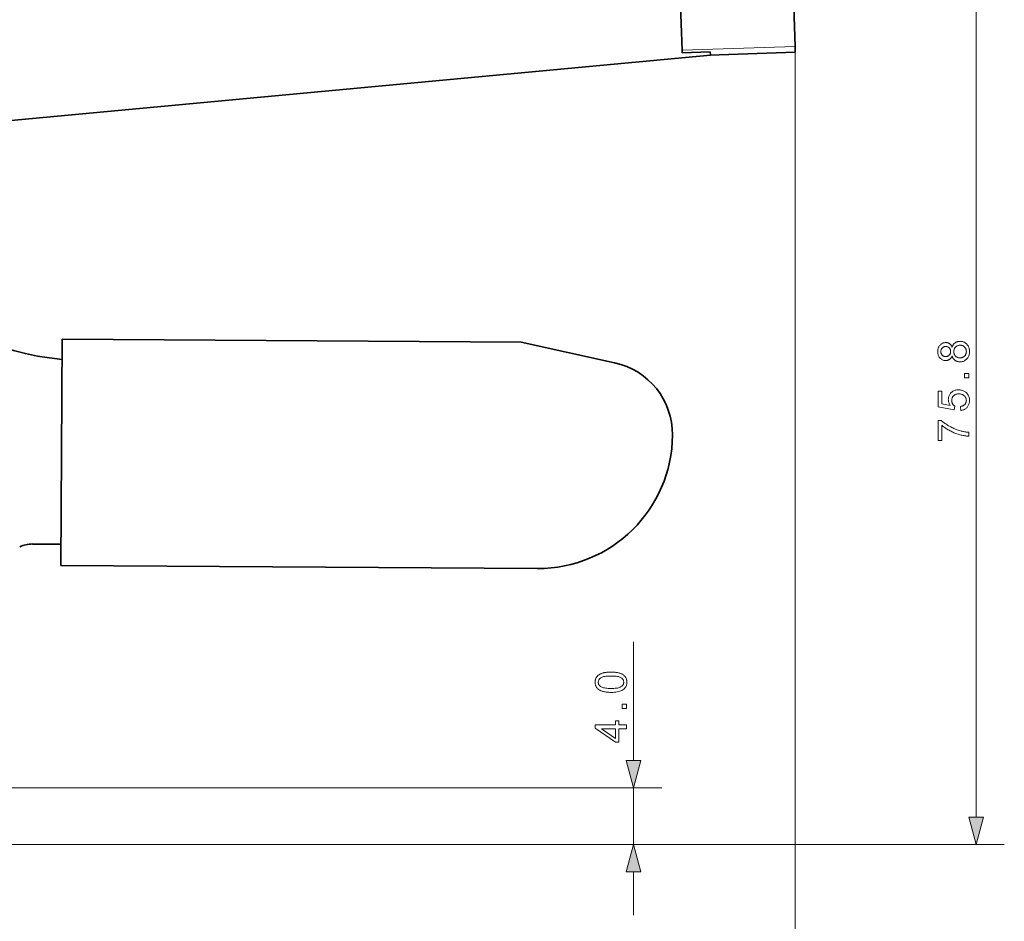
# Model space of a CAD drawing. Extents: x 8 to 406, y 8 to 280.
# Drawn here: x 208 to 277, y 69 to 133 of the extents above; entities that cross this region are included whole.
import ezdxf

# ---------------------------------------------------------------- set-up
doc = ezdxf.new("R2010")
doc.units = 0

msp = doc.modelspace()

# ---------------------------------------------------------------- linework, layer by layer
at = {"color": 1, "lineweight": 35, "ltscale": 0.485073}
for p, q in [((254.572, 130.71), (253.917, 150.102)), ((262.567, 130.98), (261.912, 150.372))]:
    msp.add_line(p, q, dxfattribs=at)
at = {"color": 7, "lineweight": 13}
for p, q in [((275.361, 76.457), (275.361, 148.44)), ((262.567, 130.573), (262.567, 62.763)), ((171.954, 78.525), (253.133, 78.525)), ((175.954, 74.525), (253.133, 74.525)), ((175.954, 74.525), (277.361, 74.525))]:
    msp.add_line(p, q, dxfattribs=at)
at = {"color": 1, "lineweight": 13, "ltscale": 0.2}
msp.add_line((254.572, 130.71), (262.567, 130.98), dxfattribs=at)
at = {"color": 1, "lineweight": 35, "ltscale": 0.010177}
msp.add_line((262.567, 130.98), (262.581, 130.573), dxfattribs=at)
at = {"color": 1, "lineweight": 35}
for p, q in [((199.783, 125.069), (256.574, 130.372)), ((243.186, 110.06), (210.733, 110.27)), ((210.63, 94.27), (244.334, 94.052))]:
    msp.add_line(p, q, dxfattribs=at)
at = {"color": 1, "lineweight": 35, "ltscale": 0.004251}
msp.add_line((254.572, 130.71), (254.578, 130.54), dxfattribs=at)
at = {"color": 1, "lineweight": 35, "ltscale": 0.04975}
msp.add_line((254.578, 130.54), (256.567, 130.607), dxfattribs=at)
at = {"color": 1, "lineweight": 35, "ltscale": 0.151163}
msp.add_line((256.538, 130.369), (262.581, 130.573), dxfattribs=at)
msp.add_line((256.538, 130.369), (262.581, 130.573), dxfattribs=at)
at = {"color": 1, "lineweight": 35, "ltscale": 0.005872}
msp.add_line((256.574, 130.372), (256.567, 130.607), dxfattribs=at)
at = {"color": 1, "lineweight": 35, "ltscale": 0.4}
msp.add_line((210.733, 110.27), (210.63, 94.27), dxfattribs=at)
at = {"color": 1, "lineweight": 35, "ltscale": 0.169428}
msp.add_line((249.805, 108.608), (243.186, 110.06), dxfattribs=at)
at = {"color": 1, "lineweight": 35, "ltscale": 0.050421}
msp.add_line((210.639, 95.77), (208.623, 95.783), dxfattribs=at)
at = {"color": 7, "lineweight": 13, "ltscale": 0.210318}
msp.add_line((251.133, 80.457), (251.133, 88.87), dxfattribs=at)
at = {"color": 7, "lineweight": 13, "ltscale": 0.1}
msp.add_line((251.133, 74.525), (251.133, 78.525), dxfattribs=at)
at = {"color": 7, "lineweight": 13, "ltscale": 0.076704}
msp.add_line((251.133, 69.525), (251.133, 72.593), dxfattribs=at)
at = {"color": 7, "lineweight": 13}
for points in [[(273.668, 109.091), (273.655, 109.058), (273.641, 109.027), (273.626, 108.998), (273.61, 108.97), (273.593, 108.944), (273.575, 108.92), (273.556, 108.898), (273.536, 108.877), (273.515, 108.859), (273.492, 108.841), (273.469, 108.826), (273.445, 108.812), (273.42, 108.8), (273.394, 108.79), (273.367, 108.781), (273.339, 108.773), (273.311, 108.768), (273.281, 108.764), (273.251, 108.761), (273.219, 108.76), (273.172, 108.762), (273.126, 108.767), (273.082, 108.776), (273.039, 108.788), (272.998, 108.804), (272.959, 108.823), (272.921, 108.845), (272.884, 108.871), (272.849, 108.9), (272.816, 108.933), (272.784, 108.969), (272.757, 109.007), (272.732, 109.047), (272.711, 109.089), (272.693, 109.134), (272.678, 109.181), (272.667, 109.23), (272.658, 109.282), (272.654, 109.336), (272.652, 109.392), (272.654, 109.449), (272.659, 109.503), (272.667, 109.555), (272.679, 109.605), (272.694, 109.652), (272.712, 109.697), (272.734, 109.74), (272.759, 109.781), (272.787, 109.82), (272.819, 109.856), (272.853, 109.889), (272.889, 109.919), (272.926, 109.945), (272.965, 109.968), (273.005, 109.988), (273.046, 110.003), (273.089, 110.016), (273.134, 110.024), (273.179, 110.03), (273.227, 110.031), (273.257, 110.031), (273.286, 110.028), (273.315, 110.024), (273.343, 110.019), (273.37, 110.011), (273.396, 110.003), (273.422, 109.992), (273.446, 109.98), (273.47, 109.966), (273.493, 109.951), (273.515, 109.934), (273.536, 109.916), (273.556, 109.896), (273.575, 109.874), (273.593, 109.85), (273.61, 109.825), (273.626, 109.798), (273.641, 109.769), (273.655, 109.739), (273.668, 109.707), (273.682, 109.747), (273.698, 109.785), (273.715, 109.82), (273.734, 109.854), (273.754, 109.886), (273.776, 109.916), (273.8, 109.944), (273.825, 109.97), (273.852, 109.994), (273.881, 110.016), (273.911, 110.036), (273.942, 110.054), (273.974, 110.07), (274.008, 110.083), (274.042, 110.095), (274.078, 110.105), (274.115, 110.112), (274.153, 110.117), (274.192, 110.12), (274.232, 110.122), (274.288, 110.12), (274.341, 110.114), (274.393, 110.104), (274.443, 110.09), (274.492, 110.072), (274.538, 110.05), (274.583, 110.024), (274.626, 109.994), (274.667, 109.96), (274.706, 109.922), (274.743, 109.881), (274.776, 109.837), (274.804, 109.791), (274.829, 109.742), (274.85, 109.691), (274.868, 109.637), (274.881, 109.581), (274.891, 109.522), (274.897, 109.461), (274.898, 109.397), (274.897, 109.333), (274.891, 109.271), (274.881, 109.213), (274.868, 109.156), (274.85, 109.103), (274.829, 109.051), (274.804, 109.003), (274.775, 108.956), (274.742, 108.913), (274.706, 108.871), (274.666, 108.834), (274.625, 108.8), (274.581, 108.77), (274.536, 108.744), (274.489, 108.722), (274.44, 108.704), (274.389, 108.69), (274.336, 108.68), (274.281, 108.674), (274.225, 108.672), (274.182, 108.673), (274.142, 108.676), (274.102, 108.682), (274.064, 108.689), (274.028, 108.699), (273.992, 108.711), (273.958, 108.725), (273.926, 108.742), (273.895, 108.76), (273.865, 108.781), (273.837, 108.803), (273.811, 108.828), (273.787, 108.854), (273.764, 108.882), (273.743, 108.913), (273.725, 108.944), (273.708, 108.978), (273.693, 109.014), (273.679, 109.051)], [(273.21, 109.037), (273.241, 109.038), (273.27, 109.041), (273.299, 109.046), (273.326, 109.053), (273.352, 109.062), (273.377, 109.073), (273.401, 109.086), (273.423, 109.101), (273.445, 109.118), (273.465, 109.137), (273.484, 109.158), (273.501, 109.18), (273.516, 109.203), (273.529, 109.227), (273.54, 109.253), (273.549, 109.279), (273.555, 109.307), (273.56, 109.336), (273.563, 109.367), (273.564, 109.398), (273.563, 109.429), (273.56, 109.458), (273.556, 109.487), (273.549, 109.514), (273.54, 109.54), (273.529, 109.565), (273.516, 109.589), (273.501, 109.612), (273.485, 109.634), (273.466, 109.654), (273.446, 109.673), (273.425, 109.69), (273.403, 109.705), (273.38, 109.718), (273.357, 109.729), (273.332, 109.738), (273.307, 109.745), (273.28, 109.75), (273.253, 109.753), (273.225, 109.754), (273.196, 109.753), (273.168, 109.75), (273.14, 109.745), (273.114, 109.737), (273.088, 109.728), (273.064, 109.717), (273.04, 109.703), (273.018, 109.688), (272.996, 109.671), (272.975, 109.651), (272.956, 109.63), (272.939, 109.608), (272.924, 109.585), (272.911, 109.561), (272.899, 109.536), (272.89, 109.51), (272.883, 109.483), (272.878, 109.454), (272.875, 109.425), (272.874, 109.395), (272.875, 109.365), (272.878, 109.335), (272.883, 109.307), (272.89, 109.28), (272.899, 109.254), (272.91, 109.229), (272.923, 109.205), (272.937, 109.182), (272.954, 109.16), (272.973, 109.139), (272.993, 109.119), (273.014, 109.102), (273.036, 109.087), (273.059, 109.073), (273.082, 109.062), (273.106, 109.053), (273.131, 109.046), (273.157, 109.041), (273.183, 109.038)], [(274.226, 108.95), (274.249, 108.95), (274.272, 108.952), (274.295, 108.954), (274.317, 108.958), (274.34, 108.963), (274.362, 108.969), (274.384, 108.976), (274.406, 108.985), (274.428, 108.994), (274.45, 109.004), (274.471, 109.016), (274.491, 109.028), (274.51, 109.042), (274.528, 109.057), (274.546, 109.072), (274.562, 109.089), (274.577, 109.107), (274.591, 109.126), (274.605, 109.146), (274.617, 109.167), (274.628, 109.189), (274.638, 109.211), (274.647, 109.233), (274.655, 109.256), (274.662, 109.279), (274.667, 109.303), (274.671, 109.326), (274.674, 109.351), (274.676, 109.375), (274.676, 109.4), (274.675, 109.438), (274.671, 109.474), (274.665, 109.51), (274.656, 109.544), (274.645, 109.576), (274.632, 109.608), (274.615, 109.638), (274.597, 109.666), (274.575, 109.693), (274.552, 109.719), (274.526, 109.743), (274.499, 109.765), (274.471, 109.784), (274.441, 109.8), (274.41, 109.814), (274.378, 109.825), (274.344, 109.834), (274.309, 109.84), (274.273, 109.844), (274.235, 109.845), (274.197, 109.844), (274.16, 109.84), (274.124, 109.834), (274.09, 109.825), (274.057, 109.813), (274.025, 109.799), (273.995, 109.782), (273.966, 109.762), (273.939, 109.74), (273.913, 109.716), (273.888, 109.689), (273.867, 109.661), (273.847, 109.632), (273.831, 109.601), (273.817, 109.569), (273.805, 109.536), (273.796, 109.502), (273.79, 109.466), (273.786, 109.429), (273.785, 109.391), (273.786, 109.353), (273.79, 109.317), (273.796, 109.282), (273.805, 109.249), (273.816, 109.216), (273.83, 109.186), (273.847, 109.156), (273.866, 109.128), (273.887, 109.101), (273.911, 109.075), (273.937, 109.051), (273.964, 109.03), (273.992, 109.011), (274.022, 108.995), (274.053, 108.981), (274.085, 108.97), (274.118, 108.961), (274.153, 108.955), (274.189, 108.951)], [(274.861, 107.533), (274.553, 107.533), (274.553, 107.84), (274.861, 107.84)], [(274.285, 105.232), (274.261, 105.516), (274.301, 105.523), (274.339, 105.532), (274.376, 105.542), (274.41, 105.554), (274.442, 105.568), (274.472, 105.584), (274.5, 105.601), (274.526, 105.62), (274.55, 105.64), (274.572, 105.662), (274.592, 105.686), (274.61, 105.71), (274.625, 105.735), (274.639, 105.762), (274.65, 105.789), (274.66, 105.817), (274.667, 105.846), (274.672, 105.876), (274.675, 105.907), (274.676, 105.939), (274.675, 105.978), (274.671, 106.015), (274.663, 106.051), (274.653, 106.086), (274.64, 106.119), (274.623, 106.152), (274.604, 106.183), (274.582, 106.213), (274.557, 106.242), (274.529, 106.269), (274.499, 106.295), (274.467, 106.318), (274.432, 106.338), (274.396, 106.356), (274.358, 106.371), (274.318, 106.383), (274.276, 106.392), (274.233, 106.399), (274.187, 106.403), (274.139, 106.404), (274.094, 106.403), (274.051, 106.399), (274.009, 106.393), (273.97, 106.384), (273.932, 106.372), (273.897, 106.358), (273.863, 106.341), (273.832, 106.321), (273.802, 106.299), (273.774, 106.275), (273.749, 106.248), (273.726, 106.219), (273.706, 106.189), (273.689, 106.158), (273.674, 106.125), (273.662, 106.09), (273.653, 106.053), (273.646, 106.015), (273.642, 105.976), (273.641, 105.935), (273.641, 105.909), (273.643, 105.883), (273.646, 105.859), (273.65, 105.834), (273.656, 105.81), (273.662, 105.787), (273.67, 105.764), (273.679, 105.742), (273.689, 105.72), (273.7, 105.699), (273.712, 105.678), (273.725, 105.659), (273.739, 105.64), (273.753, 105.622), (273.768, 105.605), (273.784, 105.589), (273.8, 105.574), (273.818, 105.56), (273.835, 105.546), (273.854, 105.534), (273.821, 105.28), (272.691, 105.493), (272.691, 106.587), (272.949, 106.587), (272.949, 105.71), (273.54, 105.591), (273.514, 105.631), (273.491, 105.671), (273.47, 105.712), (273.452, 105.753), (273.437, 105.794), (273.424, 105.836), (273.415, 105.878), (273.408, 105.92), (273.404, 105.963), (273.402, 106.007), (273.404, 106.063), (273.41, 106.118), (273.42, 106.171), (273.434, 106.223), (273.452, 106.272), (273.474, 106.32), (273.5, 106.366), (273.53, 106.41), (273.564, 106.452), (273.602, 106.493), (273.643, 106.531), (273.686, 106.564), (273.732, 106.594), (273.78, 106.62), (273.83, 106.641), (273.882, 106.659), (273.937, 106.673), (273.994, 106.683), (274.054, 106.689), (274.115, 106.691), (274.174, 106.689), (274.231, 106.684), (274.287, 106.675), (274.341, 106.663), (274.393, 106.647), (274.444, 106.628), (274.493, 106.606), (274.541, 106.58), (274.587, 106.55), (274.631, 106.517), (274.682, 106.473), (274.728, 106.426), (274.768, 106.376), (274.802, 106.323), (274.832, 106.267), (274.856, 106.207), (274.874, 106.145), (274.888, 106.079), (274.896, 106.011), (274.898, 105.939), (274.897, 105.88), (274.892, 105.823), (274.883, 105.769), (274.872, 105.717), (274.856, 105.667), (274.838, 105.619), (274.816, 105.573), (274.791, 105.53), (274.762, 105.488), (274.73, 105.449), (274.696, 105.413), (274.659, 105.38), (274.62, 105.35), (274.578, 105.323), (274.535, 105.3), (274.489, 105.28), (274.441, 105.263), (274.391, 105.25), (274.339, 105.239)], [(272.949, 103.101), (272.689, 103.101), (272.689, 104.525), (272.9, 104.525), (272.946, 104.484), (272.995, 104.442), (273.047, 104.4), (273.102, 104.358), (273.16, 104.316), (273.221, 104.275), (273.285, 104.233), (273.351, 104.192), (273.421, 104.15), (273.494, 104.109), (273.568, 104.069), (273.643, 104.03), (273.718, 103.994), (273.794, 103.959), (273.87, 103.926), (273.946, 103.895), (274.023, 103.866), (274.1, 103.839), (274.178, 103.814), (274.256, 103.79), (274.312, 103.775), (274.369, 103.76), (274.427, 103.747), (274.485, 103.735), (274.545, 103.724), (274.606, 103.714), (274.668, 103.705), (274.732, 103.698), (274.796, 103.692), (274.861, 103.687), (274.861, 103.409), (274.808, 103.411), (274.753, 103.415), (274.695, 103.42), (274.636, 103.427), (274.574, 103.437), (274.511, 103.448), (274.445, 103.461), (274.376, 103.476), (274.306, 103.492), (274.234, 103.511), (274.16, 103.531), (274.088, 103.553), (274.015, 103.577), (273.944, 103.603), (273.873, 103.63), (273.802, 103.659), (273.732, 103.689), (273.662, 103.721), (273.593, 103.755), (273.525, 103.791), (273.457, 103.828), (273.392, 103.865), (273.329, 103.902), (273.269, 103.94), (273.21, 103.979), (273.154, 104.018), (273.099, 104.058), (273.047, 104.098), (272.997, 104.138), (272.949, 104.179)], [(249.548, 85.288), (249.471, 85.288), (249.398, 85.291), (249.327, 85.295), (249.26, 85.3), (249.196, 85.308), (249.134, 85.316), (249.076, 85.327), (249.021, 85.339), (248.969, 85.353), (248.92, 85.368), (248.873, 85.385), (248.829, 85.403), (248.787, 85.423), (248.747, 85.445), (248.709, 85.468), (248.673, 85.492), (248.64, 85.518), (248.609, 85.546), (248.58, 85.576), (248.553, 85.606), (248.528, 85.639), (248.506, 85.673), (248.487, 85.709), (248.47, 85.746), (248.456, 85.785), (248.444, 85.826), (248.435, 85.868), (248.429, 85.912), (248.425, 85.958), (248.424, 86.005), (248.424, 86.04), (248.427, 86.074), (248.43, 86.107), (248.435, 86.14), (248.441, 86.171), (248.449, 86.202), (248.459, 86.231), (248.469, 86.26), (248.481, 86.288), (248.495, 86.316), (248.51, 86.342), (248.526, 86.367), (248.543, 86.391), (248.562, 86.415), (248.582, 86.437), (248.603, 86.459), (248.626, 86.48), (248.649, 86.499), (248.674, 86.518), (248.701, 86.536), (248.728, 86.553), (248.757, 86.569), (248.786, 86.585), (248.817, 86.6), (248.849, 86.614), (248.883, 86.627), (248.917, 86.64), (248.953, 86.651), (248.99, 86.662), (249.028, 86.673), (249.068, 86.682), (249.11, 86.691), (249.155, 86.698), (249.203, 86.704), (249.254, 86.71), (249.307, 86.714), (249.363, 86.718), (249.422, 86.72), (249.484, 86.722), (249.548, 86.722), (249.624, 86.721), (249.697, 86.719), (249.767, 86.715), (249.834, 86.709), (249.898, 86.702), (249.959, 86.694), (250.017, 86.683), (250.072, 86.671), (250.124, 86.658), (250.173, 86.643), (250.219, 86.626), (250.264, 86.608), (250.306, 86.588), (250.346, 86.566), (250.384, 86.543), (250.419, 86.519), (250.453, 86.493), (250.484, 86.465), (250.513, 86.436), (250.54, 86.405), (250.565, 86.372), (250.587, 86.338), (250.607, 86.302), (250.623, 86.265), (250.638, 86.226), (250.649, 86.185), (250.659, 86.142), (250.665, 86.098), (250.669, 86.052), (250.67, 86.005), (250.668, 85.943), (250.661, 85.883), (250.65, 85.826), (250.634, 85.772), (250.613, 85.721), (250.588, 85.672), (250.558, 85.626), (250.524, 85.583), (250.485, 85.543), (250.442, 85.505), (250.384, 85.464), (250.318, 85.427), (250.246, 85.394), (250.167, 85.366), (250.081, 85.342), (249.988, 85.322), (249.888, 85.307), (249.782, 85.296), (249.668, 85.29)], [(249.548, 85.565), (249.652, 85.566), (249.75, 85.57), (249.84, 85.577), (249.923, 85.585), (249.999, 85.597), (250.067, 85.611), (250.129, 85.627), (250.183, 85.646), (250.229, 85.668), (250.269, 85.692), (250.303, 85.718), (250.333, 85.745), (250.36, 85.773), (250.384, 85.803), (250.403, 85.834), (250.419, 85.865), (250.432, 85.899), (250.441, 85.933), (250.446, 85.968), (250.448, 86.005), (250.446, 86.041), (250.441, 86.077), (250.432, 86.111), (250.419, 86.144), (250.403, 86.176), (250.383, 86.207), (250.36, 86.236), (250.333, 86.265), (250.302, 86.292), (250.268, 86.318), (250.228, 86.342), (250.182, 86.363), (250.128, 86.382), (250.066, 86.399), (249.998, 86.413), (249.922, 86.424), (249.839, 86.433), (249.749, 86.439), (249.652, 86.443), (249.548, 86.445), (249.443, 86.443), (249.345, 86.439), (249.255, 86.433), (249.171, 86.424), (249.096, 86.413), (249.027, 86.399), (248.966, 86.382), (248.912, 86.363), (248.865, 86.342), (248.826, 86.318), (248.792, 86.292), (248.762, 86.265), (248.735, 86.236), (248.712, 86.206), (248.692, 86.175), (248.676, 86.143), (248.663, 86.11), (248.654, 86.075), (248.649, 86.039), (248.647, 86.002), (248.649, 85.965), (248.654, 85.93), (248.661, 85.897), (248.672, 85.865), (248.687, 85.835), (248.704, 85.806), (248.724, 85.778), (248.748, 85.752), (248.775, 85.728), (248.805, 85.705), (248.848, 85.678), (248.899, 85.654), (248.956, 85.634), (249.02, 85.615), (249.091, 85.6), (249.169, 85.588), (249.253, 85.578), (249.345, 85.571), (249.443, 85.567)], [(250.633, 84.146), (250.325, 84.146), (250.325, 84.453), (250.633, 84.453)], [(250.633, 82.711), (250.106, 82.711), (250.106, 81.756), (249.858, 81.756), (248.433, 82.76), (248.433, 82.981), (249.858, 82.981), (249.858, 83.278), (250.106, 83.278), (250.106, 82.981), (250.633, 82.981)], [(249.858, 82.711), (248.866, 82.711), (249.858, 82.022)], [(250.615, 80.457), (251.133, 78.525), (251.65, 80.457)], [(274.843, 76.457), (275.361, 74.525), (275.879, 76.457)], [(251.65, 72.593), (251.133, 74.525), (250.615, 72.593)]]:
    msp.add_lwpolyline(points, close=True, dxfattribs=at)
at = {"color": 7, "lineweight": 35}
msp.add_arc((212.557, 128.756), 19.998, 186.72059, 264.73922, dxfattribs=at)
at = {"color": 1, "lineweight": 35}
for centre, radius, start, end in [((248.69, 103.524), 5.205, 359.62932, 77.62931), ((244.395, 103.552), 9.5, 269.62932, 359.62932), ((208.61, 93.784), 2, 89.62931, 116.13965)]:
    msp.add_arc(centre, radius, start, end, dxfattribs=at)
at = {"color": 7, "lineweight": 13}
for points in [[(250.615, 80.457), (251.133, 78.525), (250.615, 80.457), (251.65, 80.457)], [(274.843, 76.457), (275.361, 74.525), (274.843, 76.457), (275.879, 76.457)], [(251.65, 72.593), (251.133, 74.525), (251.65, 72.593), (250.615, 72.593)]]:
    msp.add_solid(points, dxfattribs=at)

doc.saveas('drawing.dxf')
